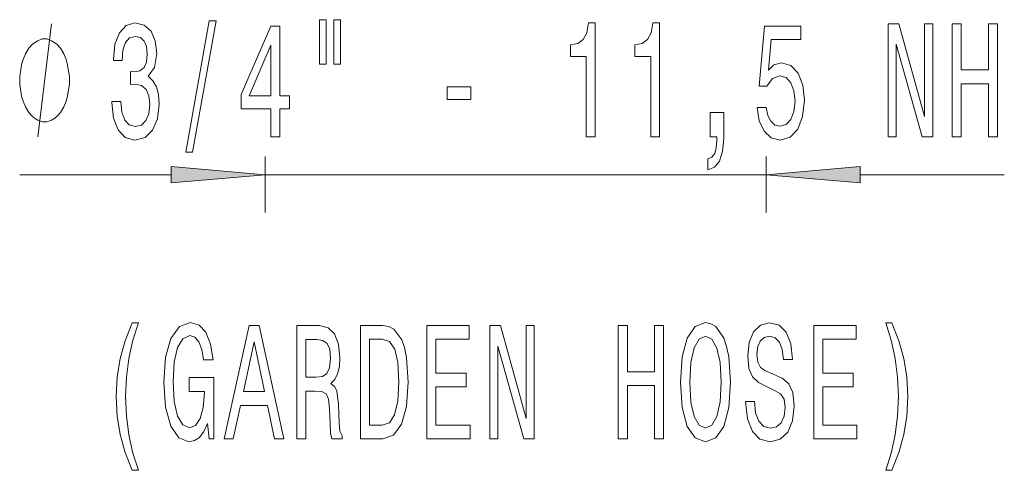
# Model space of a CAD drawing. Extents: x 6 to 218, y 6 to 291.
# Drawn here: x 123 to 149, y 73 to 85 of the extents above; entities that cross this region are included whole.
import ezdxf

# ---------------------------------------------------------------- set-up
doc = ezdxf.new("R2010")
doc.units = 0

msp = doc.modelspace()

# ---------------------------------------------------------------- linework, layer by layer
at = {"color": 7, "lineweight": 13}
for p, q in [((129.232, 81.146), (129.232, 79.664)), ((142.532, 81.146), (142.532, 79.664)), ((122.722, 80.664), (126.742, 80.664)), ((129.232, 80.664), (142.532, 80.664)), ((145.023, 80.664), (148.851, 80.664))]:
    msp.add_line(p, q, dxfattribs=at)
msp.add_lwpolyline([(123.202, 81.664), (123.562, 84.664)], dxfattribs=at)
for points in [[(125.169, 82.607), (125.169, 82.576), (125.21, 82.161), (125.332, 81.85), (125.524, 81.651), (125.778, 81.578), (126.048, 81.651), (126.25, 81.841), (126.38, 82.144), (126.427, 82.533), (126.406, 82.788), (126.349, 82.996), (126.256, 83.156), (126.131, 83.272), (126.3, 83.506), (126.359, 83.878), (126.32, 84.215), (126.209, 84.47), (126.027, 84.63), (125.778, 84.686), (125.545, 84.617), (125.366, 84.426), (125.249, 84.124), (125.21, 83.722), (125.21, 83.692), (125.441, 83.692), (125.462, 83.968), (125.529, 84.167), (125.638, 84.288), (125.791, 84.331), (125.926, 84.297), (126.025, 84.206), (126.084, 84.059), (126.108, 83.86), (126.084, 83.648), (126.022, 83.506), (125.913, 83.419), (125.765, 83.393), (125.664, 83.398), (125.664, 83.056), (125.791, 83.065), (125.955, 83.026), (126.077, 82.922), (126.149, 82.754), (126.175, 82.533), (126.147, 82.282), (126.071, 82.097), (125.952, 81.98), (125.794, 81.941), (125.631, 81.984), (125.511, 82.114), (125.436, 82.321), (125.407, 82.607)], [(127.129, 81.262), (127.308, 81.262), (127.936, 84.746), (127.754, 84.746)], [(130.682, 84.772), (130.682, 83.597), (130.858, 83.597), (130.858, 84.772)], [(131.058, 84.772), (131.058, 83.597), (131.232, 83.597), (131.232, 84.772)], [(137.755, 81.664), (137.991, 81.664), (137.991, 84.686), (137.815, 84.686), (137.768, 84.422), (137.675, 84.245), (137.532, 84.141), (137.335, 84.107), (137.335, 83.8), (137.755, 83.8)], [(139.467, 81.664), (139.703, 81.664), (139.703, 84.686), (139.526, 84.686), (139.48, 84.422), (139.386, 84.245), (139.244, 84.141), (139.047, 84.107), (139.047, 83.8), (139.467, 83.8)], [(145.768, 81.664), (145.983, 81.664), (145.983, 84.124), (146.673, 81.664), (146.95, 81.664), (146.95, 84.664), (146.733, 84.664), (146.733, 82.205), (146.05, 84.664), (145.768, 84.664)], [(147.469, 81.664), (147.71, 81.664), (147.71, 83.073), (148.431, 83.073), (148.431, 81.664), (148.67, 81.664), (148.67, 84.664), (148.431, 84.664), (148.431, 83.441), (147.71, 83.441), (147.71, 84.664), (147.469, 84.664)], [(129.388, 81.664), (129.621, 81.664), (129.621, 82.408), (129.878, 82.408), (129.878, 82.754), (129.621, 82.754), (129.621, 84.599), (129.385, 84.599), (128.597, 82.788), (128.597, 82.408), (129.388, 82.408)], [(142.293, 82.447), (142.35, 82.092), (142.477, 81.816), (142.664, 81.643), (142.903, 81.578), (143.165, 81.656), (143.369, 81.867), (143.499, 82.205), (143.548, 82.637), (143.504, 83.039), (143.38, 83.354), (143.185, 83.558), (142.934, 83.631), (142.739, 83.579), (142.589, 83.437), (142.661, 84.245), (143.45, 84.245), (143.45, 84.599), (142.488, 84.599), (142.345, 83.009), (142.552, 83.009), (142.703, 83.212), (142.895, 83.285), (143.061, 83.238), (143.188, 83.099), (143.268, 82.888), (143.297, 82.615), (143.268, 82.343), (143.185, 82.131), (143.058, 81.997), (142.895, 81.95), (142.757, 81.98), (142.651, 82.079), (142.573, 82.235), (142.534, 82.447)], [(124.042, 83.164), (124.042, 83.264), (124.012, 83.464), (123.982, 83.614), (123.952, 83.714), (123.892, 83.864), (123.802, 84.014), (123.712, 84.114), (123.652, 84.164), (123.562, 84.214), (123.442, 84.264), (123.382, 84.264), (123.322, 84.264), (123.202, 84.214), (123.112, 84.164), (123.052, 84.114), (122.962, 84.014), (122.872, 83.864), (122.812, 83.714), (122.782, 83.614), (122.752, 83.464), (122.722, 83.264), (122.722, 83.164), (122.722, 83.064), (122.752, 82.864), (122.782, 82.714), (122.812, 82.614), (122.872, 82.464), (122.962, 82.314), (123.052, 82.214), (123.112, 82.164), (123.202, 82.114), (123.322, 82.064), (123.382, 82.064), (123.442, 82.064), (123.562, 82.114), (123.652, 82.164), (123.712, 82.214), (123.802, 82.314), (123.892, 82.464), (123.952, 82.614), (123.982, 82.714), (124.012, 82.864), (124.042, 83.064)], [(128.815, 82.754), (129.388, 84.098), (129.388, 82.754)], [(134.066, 82.654), (134.693, 82.654), (134.693, 82.996), (134.066, 82.996)], [(141.046, 81.664), (141.22, 81.664), (141.22, 81.582), (141.207, 81.375), (141.165, 81.228), (141.093, 81.133), (140.984, 81.085), (140.984, 80.791), (141.163, 80.86), (141.295, 81.02), (141.375, 81.275), (141.404, 81.617), (141.404, 82.313), (141.046, 82.313)], [(126.742, 80.446), (129.232, 80.664), (126.742, 80.882)], [(145.023, 80.882), (142.532, 80.664), (145.023, 80.446)], [(125.707, 72.83), (125.871, 72.83), (125.723, 73.288), (125.619, 73.768), (125.554, 74.274), (125.534, 74.784), (125.554, 75.294), (125.619, 75.795), (125.723, 76.28), (125.871, 76.738), (125.707, 76.738), (125.518, 76.262), (125.386, 75.791), (125.308, 75.298), (125.285, 74.784), (125.308, 74.265), (125.386, 73.777), (125.518, 73.305)], [(127.704, 74.066), (127.748, 73.664), (127.878, 73.664), (127.878, 75.285), (127.222, 75.285), (127.222, 74.918), (127.626, 74.918), (127.626, 74.892), (127.595, 74.494), (127.512, 74.2), (127.385, 74.014), (127.227, 73.954), (127.051, 74.032), (126.913, 74.265), (126.825, 74.65), (126.794, 75.177), (126.822, 75.7), (126.91, 76.085), (127.051, 76.318), (127.24, 76.401), (127.37, 76.357), (127.476, 76.236), (127.554, 76.033), (127.598, 75.761), (127.855, 75.761), (127.787, 76.176), (127.66, 76.487), (127.481, 76.677), (127.255, 76.746), (126.96, 76.638), (126.737, 76.323), (126.594, 75.826), (126.545, 75.164), (126.594, 74.499), (126.737, 74.001), (126.947, 73.686), (127.211, 73.582), (127.359, 73.617), (127.491, 73.703), (127.606, 73.854)], [(128.152, 73.664), (128.391, 73.664), (128.58, 74.546), (129.299, 74.546), (129.488, 73.664), (129.732, 73.664), (129.073, 76.669), (128.809, 76.669)], [(130.074, 73.664), (130.315, 73.664), (130.315, 74.931), (130.562, 74.931), (130.743, 74.918), (130.857, 74.857), (130.919, 74.715), (130.945, 74.46), (130.958, 74.071), (130.974, 73.816), (131.005, 73.664), (131.277, 73.664), (131.277, 73.746), (131.218, 73.867), (131.197, 74.092), (131.179, 74.576), (131.135, 74.935), (131.075, 75.048), (130.982, 75.13), (131.085, 75.238), (131.158, 75.389), (131.205, 75.579), (131.22, 75.808), (131.184, 76.171), (131.08, 76.444), (130.909, 76.608), (130.676, 76.664), (130.074, 76.664)], [(132.361, 76.664), (131.762, 76.664), (131.762, 73.664), (132.361, 73.664), (132.644, 73.759), (132.854, 74.049), (132.984, 74.52), (133.03, 75.164), (132.989, 75.821), (132.937, 76.081), (132.864, 76.288), (132.654, 76.569), (132.517, 76.638)], [(133.53, 73.664), (134.672, 73.664), (134.672, 74.027), (133.769, 74.027), (133.769, 75.043), (134.573, 75.043), (134.573, 75.402), (133.769, 75.402), (133.769, 76.301), (134.651, 76.301), (134.651, 76.664), (133.53, 76.664)], [(135.195, 73.664), (135.41, 73.664), (135.41, 76.124), (136.1, 73.664), (136.378, 73.664), (136.378, 76.664), (136.16, 76.664), (136.16, 74.205), (135.478, 76.664), (135.195, 76.664)], [(138.607, 73.664), (138.849, 73.664), (138.849, 75.073), (139.57, 75.073), (139.57, 73.664), (139.808, 73.664), (139.808, 76.664), (139.57, 76.664), (139.57, 75.441), (138.849, 75.441), (138.849, 76.664), (138.607, 76.664)], [(140.254, 75.164), (140.301, 74.49), (140.436, 73.993), (140.646, 73.686), (140.921, 73.582), (141.193, 73.686), (141.406, 73.993), (141.538, 74.49), (141.587, 75.164), (141.538, 75.834), (141.481, 76.107), (141.406, 76.331), (141.193, 76.638), (141.063, 76.716), (140.921, 76.746), (140.643, 76.638), (140.433, 76.336), (140.301, 75.839)], [(142.222, 74.654), (141.986, 74.654), (142.038, 74.196), (142.168, 73.859), (142.367, 73.656), (142.637, 73.582), (142.904, 73.651), (143.104, 73.841), (143.231, 74.14), (143.278, 74.533), (143.239, 74.888), (143.13, 75.117), (142.954, 75.268), (142.718, 75.38), (142.515, 75.463), (142.383, 75.558), (142.308, 75.696), (142.284, 75.912), (142.308, 76.107), (142.375, 76.254), (142.479, 76.353), (142.622, 76.388), (142.767, 76.344), (142.881, 76.228), (142.956, 76.033), (142.992, 75.769), (143.229, 75.769), (143.229, 75.778), (143.187, 76.184), (143.065, 76.487), (142.873, 76.677), (142.614, 76.742), (142.38, 76.677), (142.199, 76.496), (142.082, 76.215), (142.041, 75.852), (142.074, 75.527), (142.173, 75.307), (142.329, 75.16), (142.541, 75.048), (142.751, 74.948), (142.909, 74.853), (143.005, 74.715), (143.039, 74.49), (143.008, 74.261), (142.928, 74.088), (142.806, 73.98), (142.648, 73.945), (142.471, 73.993), (142.336, 74.131), (142.251, 74.356)], [(143.799, 73.664), (144.94, 73.664), (144.94, 74.027), (144.037, 74.027), (144.037, 75.043), (144.841, 75.043), (144.841, 75.402), (144.037, 75.402), (144.037, 76.301), (144.919, 76.301), (144.919, 76.664), (143.799, 76.664)], [(145.868, 72.83), (146.055, 73.305), (146.187, 73.777), (146.265, 74.265), (146.291, 74.784), (146.265, 75.298), (146.187, 75.791), (146.055, 76.262), (145.868, 76.738), (145.705, 76.738), (145.85, 76.28), (145.954, 75.795), (146.016, 75.294), (146.039, 74.784), (146.016, 74.274), (145.954, 73.768), (145.847, 73.288), (145.705, 72.83)], [(132.343, 76.305), (132.54, 76.241), (132.675, 76.042), (132.755, 75.687), (132.781, 75.164), (132.753, 74.658), (132.672, 74.304), (132.535, 74.092), (132.343, 74.023), (132.003, 74.023), (132.003, 76.305)], [(140.503, 75.164), (140.532, 75.687), (140.617, 76.072), (140.749, 76.305), (140.921, 76.388), (141.089, 76.305), (141.221, 76.068), (141.307, 75.683), (141.338, 75.164), (141.307, 74.641), (141.221, 74.256), (141.089, 74.023), (140.921, 73.945), (140.749, 74.023), (140.617, 74.256), (140.532, 74.637)], [(128.663, 74.914), (128.941, 76.236), (129.218, 74.914)], [(130.608, 76.297), (130.766, 76.271), (130.878, 76.189), (130.948, 76.037), (130.971, 75.8), (130.945, 75.549), (130.875, 75.398), (130.756, 75.32), (130.593, 75.298), (130.315, 75.298), (130.315, 76.297)]]:
    msp.add_lwpolyline(points, close=True, dxfattribs=at)
for points in [[(126.742, 80.446), (129.232, 80.664), (126.742, 80.446), (126.742, 80.882)], [(145.023, 80.882), (142.532, 80.664), (145.023, 80.882), (145.023, 80.446)]]:
    msp.add_solid(points, dxfattribs=at)

doc.saveas('drawing.dxf')
